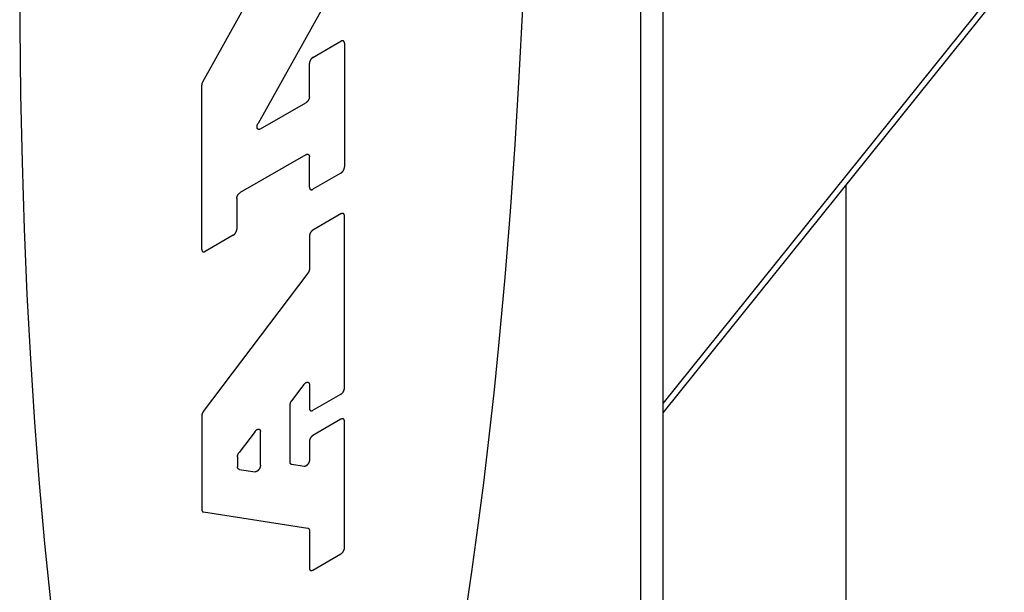
# Model space of a CAD drawing. Units: inches. Extents: x 0.4 to 16.6, y 0.6 to 10.4.
# Drawn here: x 14 to 14.2, y 7.3 to 7.4 of the extents above; entities that cross this region are included whole.
import ezdxf

# ---------------------------------------------------------------- set-up
doc = ezdxf.new("R2010")
doc.units = ezdxf.units.IN
doc.header["$LTSCALE"] = 0.935
doc.header["$MEASUREMENT"] = 0
doc.layers.get('0').update_dxf_attribs({"linetype": 'CONTINUOUS'})

msp = doc.modelspace()

# ---------------------------------------------------------------- linework, layer by layer
at = {"color": 7, "linetype": 'CONTINUOUS'}
for p, q in [((14.14926, 7.05456), (14.14926, 8.06715)), ((14.03017, 7.43232), (14.05115, 7.46984)), ((14.0666, 7.46104), (14.04448, 7.4215)), ((14.14926, 7.3467), (14.23756, 7.45655)), ((14.05869, 7.43862), (14.06594, 7.44281)), ((14.06685, 7.44229), (14.06685, 7.41028)), ((14.05778, 7.42846), (14.05778, 7.43705)), ((14.02992, 7.38896), (14.02992, 7.43145)), ((14.04513, 7.42011), (14.05687, 7.42689)), ((14.05687, 7.41346), (14.03989, 7.40365)), ((14.05778, 7.40504), (14.05778, 7.41293)), ((14.06594, 7.40871), (14.05869, 7.40452)), ((14.19665, 7.17157), (14.19665, 7.40566)), ((14.03898, 7.40208), (14.03898, 7.39419)), ((14.06594, 7.39815), (14.05869, 7.39396)), ((14.06685, 7.35309), (14.06685, 7.39763)), ((14.03808, 7.39262), (14.03082, 7.38843)), ((14.05778, 7.39239), (14.05778, 7.38392)), ((14.05737, 7.3828), (14.03033, 7.34699)), ((14.0532, 7.34982), (14.05638, 7.35404)), ((14.05778, 7.35396), (14.05778, 7.34785)), ((14.05869, 7.34733), (14.06594, 7.35151)), ((14.05278, 7.33394), (14.05278, 7.3487)), ((14.02992, 7.34587), (14.02992, 7.32169)), ((14.06594, 7.34503), (14.05869, 7.34084)), ((14.06685, 7.31177), (14.06685, 7.3445)), ((14.04371, 7.34188), (14.0396, 7.33644)), ((14.04511, 7.33311), (14.04511, 7.34181)), ((14.05778, 7.33927), (14.05778, 7.33449)), ((14.03918, 7.33532), (14.03918, 7.3327)), ((14.0396, 7.33206), (14.04371, 7.33143)), ((14.05639, 7.33281), (14.0532, 7.3333)), ((14.03034, 7.32104), (14.05736, 7.31685)), ((14.05778, 7.31621), (14.05778, 7.30653)), ((14.05869, 7.30601), (14.06594, 7.3102))]:
    msp.add_line(p, q, dxfattribs=at)
at = {"color": 9, "linetype": 'CONTINUOUS'}
for p, q in [((14.14349, 7.04652), (14.14349, 8.05911)), ((14.14926, 7.34913), (14.23699, 7.45827))]:
    msp.add_line(p, q, dxfattribs=at)
at = {"color": 7, "linetype": 'CONTINUOUS'}
for points in [[(13.98283, 7.47342), (13.98283, 7.44669), (13.98304, 7.42902), (13.98343, 7.41153), (13.98399, 7.39427), (13.98471, 7.37728), (13.98561, 7.36061), (13.98667, 7.3443), (13.98789, 7.32838), (13.98927, 7.31291), (13.9908, 7.29793)], [(14.09816, 7.29443), (14.09981, 7.30553), (14.10138, 7.31692), (14.10288, 7.32857), (14.10429, 7.34047), (14.10563, 7.3526), (14.10688, 7.36494), (14.10842, 7.3817), (14.1098, 7.39877), (14.11102, 7.41609), (14.11208, 7.43363), (14.11297, 7.45133)], [(14.06685, 7.44229), (14.06685, 7.44232), (14.06685, 7.44236), (14.06684, 7.44239), (14.06684, 7.44242), (14.06684, 7.44245), (14.06683, 7.44248), (14.06683, 7.44251), (14.06682, 7.44254), (14.06681, 7.44257), (14.0668, 7.4426), (14.06679, 7.44262), (14.06678, 7.44265), (14.06677, 7.44267), (14.06676, 7.4427), (14.06674, 7.44272), (14.06673, 7.44274), (14.06671, 7.44276), (14.0667, 7.44278), (14.06668, 7.4428), (14.06666, 7.44282), (14.06664, 7.44283), (14.06662, 7.44285), (14.0666, 7.44286), (14.06658, 7.44287), (14.06656, 7.44289), (14.06654, 7.4429), (14.06652, 7.44291), (14.06649, 7.44291), (14.06647, 7.44292), (14.06645, 7.44293), (14.06642, 7.44293), (14.0664, 7.44293), (14.06637, 7.44293), (14.06634, 7.44294), (14.06632, 7.44293), (14.06629, 7.44293), (14.06626, 7.44293), (14.06623, 7.44292), (14.06621, 7.44292), (14.06618, 7.44291), (14.06615, 7.4429), (14.06612, 7.44289), (14.06609, 7.44288), (14.06606, 7.44287), (14.06603, 7.44286), (14.066, 7.44284), (14.06597, 7.44283), (14.06594, 7.44281)], [(14.05869, 7.43862), (14.05866, 7.43861), (14.05863, 7.43859), (14.0586, 7.43857), (14.05857, 7.43855), (14.05854, 7.43852), (14.05851, 7.4385), (14.05848, 7.43848), (14.05845, 7.43845), (14.05842, 7.43843), (14.0584, 7.4384), (14.05837, 7.43837), (14.05834, 7.43834), (14.05831, 7.43831), (14.05829, 7.43828), (14.05826, 7.43825), (14.05823, 7.43822), (14.05821, 7.43819), (14.05818, 7.43816), (14.05816, 7.43812), (14.05814, 7.43809), (14.05811, 7.43805), (14.05809, 7.43802), (14.05807, 7.43798), (14.05805, 7.43795), (14.05803, 7.43791), (14.05801, 7.43787), (14.05799, 7.43784), (14.05797, 7.4378), (14.05795, 7.43776), (14.05793, 7.43772), (14.05792, 7.43768), (14.0579, 7.43765), (14.05789, 7.43761), (14.05787, 7.43757), (14.05786, 7.43753), (14.05785, 7.43749), (14.05784, 7.43746), (14.05783, 7.43742), (14.05782, 7.43738), (14.05781, 7.43734), (14.05781, 7.4373), (14.0578, 7.43727), (14.05779, 7.43723), (14.05779, 7.43719), (14.05779, 7.43716), (14.05778, 7.43712), (14.05778, 7.43709), (14.05778, 7.43705)], [(14.03017, 7.43232), (14.03015, 7.4323), (14.03014, 7.43227), (14.03013, 7.43224), (14.03011, 7.43222), (14.0301, 7.43219), (14.03009, 7.43216), (14.03008, 7.43214), (14.03006, 7.43211), (14.03005, 7.43208), (14.03004, 7.43206), (14.03003, 7.43203), (14.03002, 7.432), (14.03001, 7.43198), (14.03, 7.43195), (14.02999, 7.43192), (14.02999, 7.43189), (14.02998, 7.43187), (14.02997, 7.43184), (14.02996, 7.43181), (14.02996, 7.43179), (14.02995, 7.43176), (14.02995, 7.43173), (14.02994, 7.43171), (14.02994, 7.43168), (14.02993, 7.43166), (14.02993, 7.43163), (14.02993, 7.4316), (14.02992, 7.43158), (14.02992, 7.43155), (14.02992, 7.43153), (14.02992, 7.4315), (14.02992, 7.43148), (14.02992, 7.43145)], [(14.05778, 7.42846), (14.05778, 7.42842), (14.05778, 7.42839), (14.05778, 7.42835), (14.05777, 7.42832), (14.05777, 7.42828), (14.05776, 7.42824), (14.05776, 7.42821), (14.05775, 7.42817), (14.05774, 7.42813), (14.05773, 7.42809), (14.05772, 7.42806), (14.05771, 7.42802), (14.0577, 7.42798), (14.05769, 7.42794), (14.05767, 7.4279), (14.05766, 7.42786), (14.05764, 7.42783), (14.05763, 7.42779), (14.05761, 7.42775), (14.05759, 7.42771), (14.05758, 7.42767), (14.05756, 7.42764), (14.05754, 7.4276), (14.05752, 7.42756), (14.05749, 7.42753), (14.05747, 7.42749), (14.05745, 7.42746), (14.05743, 7.42742), (14.0574, 7.42739), (14.05738, 7.42735), (14.05735, 7.42732), (14.05733, 7.42729), (14.0573, 7.42726), (14.05728, 7.42723), (14.05725, 7.4272), (14.05722, 7.42717), (14.05719, 7.42714), (14.05717, 7.42711), (14.05714, 7.42708), (14.05711, 7.42706), (14.05708, 7.42703), (14.05705, 7.42701), (14.05702, 7.42699), (14.05699, 7.42696), (14.05696, 7.42694), (14.05693, 7.42692), (14.0569, 7.4269), (14.05687, 7.42689)], [(14.04513, 7.42011), (14.0451, 7.42009), (14.04506, 7.42007), (14.04503, 7.42006), (14.04499, 7.42004), (14.04496, 7.42003), (14.04492, 7.42002), (14.04489, 7.42001), (14.04486, 7.42), (14.04482, 7.41999), (14.04479, 7.41999), (14.04476, 7.41999), (14.04473, 7.41999), (14.04469, 7.41999), (14.04466, 7.41999), (14.04463, 7.41999), (14.04461, 7.42), (14.04458, 7.42001), (14.04455, 7.42002), (14.04452, 7.42003), (14.0445, 7.42004), (14.04447, 7.42006), (14.04445, 7.42007), (14.04443, 7.42009), (14.04441, 7.42011), (14.04438, 7.42013), (14.04437, 7.42016), (14.04435, 7.42018), (14.04433, 7.42021), (14.04431, 7.42023), (14.0443, 7.42026), (14.04429, 7.42029), (14.04427, 7.42032), (14.04426, 7.42036), (14.04426, 7.42039), (14.04425, 7.42043), (14.04424, 7.42046), (14.04424, 7.4205), (14.04423, 7.42054), (14.04423, 7.42058), (14.04423, 7.42062), (14.04423, 7.42066), (14.04423, 7.4207), (14.04423, 7.42074), (14.04424, 7.42078), (14.04424, 7.42083), (14.04425, 7.42087), (14.04426, 7.42091), (14.04427, 7.42096), (14.04428, 7.421), (14.04429, 7.42105), (14.0443, 7.4211), (14.04432, 7.42114), (14.04433, 7.42119), (14.04435, 7.42123), (14.04437, 7.42128), (14.04439, 7.42132), (14.04441, 7.42137), (14.04443, 7.42141), (14.04445, 7.42146), (14.04448, 7.4215)], [(14.05687, 7.41346), (14.0569, 7.41347), (14.05693, 7.41349), (14.05696, 7.4135), (14.05699, 7.41351), (14.05702, 7.41353), (14.05705, 7.41354), (14.05708, 7.41355), (14.05711, 7.41355), (14.05714, 7.41356), (14.05717, 7.41357), (14.05719, 7.41357), (14.05722, 7.41358), (14.05725, 7.41358), (14.05728, 7.41358), (14.0573, 7.41358), (14.05733, 7.41358), (14.05735, 7.41357), (14.05738, 7.41357), (14.0574, 7.41356), (14.05743, 7.41356), (14.05745, 7.41355), (14.05747, 7.41354), (14.05749, 7.41353), (14.05752, 7.41352), (14.05754, 7.41351), (14.05756, 7.41349), (14.05758, 7.41348), (14.05759, 7.41346), (14.05761, 7.41344), (14.05763, 7.41342), (14.05764, 7.41341), (14.05766, 7.41338), (14.05767, 7.41336), (14.05769, 7.41334), (14.0577, 7.41332), (14.05771, 7.41329), (14.05772, 7.41327), (14.05773, 7.41324), (14.05774, 7.41321), (14.05775, 7.41318), (14.05776, 7.41316), (14.05776, 7.41313), (14.05777, 7.4131), (14.05777, 7.41306), (14.05778, 7.41303), (14.05778, 7.413), (14.05778, 7.41297), (14.05778, 7.41293)], [(14.06594, 7.40871), (14.06597, 7.40873), (14.066, 7.40874), (14.06603, 7.40876), (14.06606, 7.40879), (14.06609, 7.40881), (14.06612, 7.40883), (14.06615, 7.40885), (14.06618, 7.40888), (14.06621, 7.4089), (14.06623, 7.40893), (14.06626, 7.40896), (14.06629, 7.40899), (14.06632, 7.40902), (14.06634, 7.40905), (14.06637, 7.40908), (14.0664, 7.40911), (14.06642, 7.40914), (14.06645, 7.40918), (14.06647, 7.40921), (14.06649, 7.40924), (14.06652, 7.40928), (14.06654, 7.40931), (14.06656, 7.40935), (14.06658, 7.40938), (14.0666, 7.40942), (14.06662, 7.40946), (14.06664, 7.4095), (14.06666, 7.40953), (14.06668, 7.40957), (14.0667, 7.40961), (14.06671, 7.40965), (14.06673, 7.40968), (14.06674, 7.40972), (14.06676, 7.40976), (14.06677, 7.4098), (14.06678, 7.40984), (14.06679, 7.40988), (14.0668, 7.40991), (14.06681, 7.40995), (14.06682, 7.40999), (14.06683, 7.41003), (14.06683, 7.41006), (14.06684, 7.4101), (14.06684, 7.41014), (14.06684, 7.41017), (14.06685, 7.41021), (14.06685, 7.41024), (14.06685, 7.41028)], [(14.03898, 7.40208), (14.03899, 7.40211), (14.03899, 7.40215), (14.03899, 7.40218), (14.03899, 7.40222), (14.039, 7.40226), (14.039, 7.40229), (14.03901, 7.40233), (14.03902, 7.40237), (14.03902, 7.40241), (14.03903, 7.40244), (14.03904, 7.40248), (14.03905, 7.40252), (14.03907, 7.40256), (14.03908, 7.4026), (14.03909, 7.40263), (14.03911, 7.40267), (14.03912, 7.40271), (14.03914, 7.40275), (14.03915, 7.40279), (14.03917, 7.40282), (14.03919, 7.40286), (14.03921, 7.4029), (14.03923, 7.40294), (14.03925, 7.40297), (14.03927, 7.40301), (14.03929, 7.40304), (14.03932, 7.40308), (14.03934, 7.40311), (14.03936, 7.40315), (14.03939, 7.40318), (14.03941, 7.40322), (14.03944, 7.40325), (14.03946, 7.40328), (14.03949, 7.40331), (14.03952, 7.40334), (14.03954, 7.40337), (14.03957, 7.4034), (14.0396, 7.40343), (14.03963, 7.40345), (14.03966, 7.40348), (14.03969, 7.4035), (14.03971, 7.40353), (14.03974, 7.40355), (14.03977, 7.40357), (14.0398, 7.40359), (14.03983, 7.40361), (14.03986, 7.40363), (14.03989, 7.40365)], [(14.05778, 7.40504), (14.05778, 7.40501), (14.05778, 7.40498), (14.05779, 7.40494), (14.05779, 7.40491), (14.05779, 7.40488), (14.0578, 7.40485), (14.05781, 7.40482), (14.05781, 7.40479), (14.05782, 7.40476), (14.05783, 7.40473), (14.05784, 7.40471), (14.05785, 7.40468), (14.05786, 7.40466), (14.05787, 7.40463), (14.05789, 7.40461), (14.0579, 7.40459), (14.05792, 7.40457), (14.05793, 7.40455), (14.05795, 7.40453), (14.05797, 7.40451), (14.05799, 7.4045), (14.05801, 7.40448), (14.05803, 7.40447), (14.05805, 7.40446), (14.05807, 7.40444), (14.05809, 7.40443), (14.05811, 7.40443), (14.05814, 7.40442), (14.05816, 7.40441), (14.05818, 7.40441), (14.05821, 7.4044), (14.05823, 7.4044), (14.05826, 7.4044), (14.05829, 7.4044), (14.05831, 7.4044), (14.05834, 7.4044), (14.05837, 7.4044), (14.0584, 7.40441), (14.05842, 7.40441), (14.05845, 7.40442), (14.05848, 7.40443), (14.05851, 7.40444), (14.05854, 7.40445), (14.05857, 7.40446), (14.0586, 7.40447), (14.05863, 7.40449), (14.05866, 7.4045), (14.05869, 7.40452)], [(14.06685, 7.39763), (14.06685, 7.39766), (14.06685, 7.39769), (14.06684, 7.39773), (14.06684, 7.39776), (14.06684, 7.39779), (14.06683, 7.39782), (14.06683, 7.39785), (14.06682, 7.39788), (14.06681, 7.39791), (14.0668, 7.39793), (14.06679, 7.39796), (14.06678, 7.39799), (14.06677, 7.39801), (14.06676, 7.39803), (14.06674, 7.39806), (14.06673, 7.39808), (14.06671, 7.3981), (14.0667, 7.39812), (14.06668, 7.39814), (14.06666, 7.39815), (14.06664, 7.39817), (14.06662, 7.39819), (14.0666, 7.3982), (14.06658, 7.39821), (14.06656, 7.39822), (14.06654, 7.39823), (14.06652, 7.39824), (14.06649, 7.39825), (14.06647, 7.39826), (14.06645, 7.39826), (14.06642, 7.39827), (14.0664, 7.39827), (14.06637, 7.39827), (14.06634, 7.39827), (14.06632, 7.39827), (14.06629, 7.39827), (14.06626, 7.39827), (14.06623, 7.39826), (14.06621, 7.39826), (14.06618, 7.39825), (14.06615, 7.39824), (14.06612, 7.39823), (14.06609, 7.39822), (14.06606, 7.39821), (14.06603, 7.39819), (14.066, 7.39818), (14.06597, 7.39817), (14.06594, 7.39815)], [(14.03808, 7.39262), (14.03811, 7.39264), (14.03814, 7.39266), (14.03817, 7.39268), (14.0382, 7.3927), (14.03823, 7.39272), (14.03825, 7.39274), (14.03828, 7.39277), (14.03831, 7.39279), (14.03834, 7.39282), (14.03837, 7.39284), (14.0384, 7.39287), (14.03842, 7.3929), (14.03845, 7.39293), (14.03848, 7.39296), (14.03851, 7.39299), (14.03853, 7.39302), (14.03856, 7.39305), (14.03858, 7.39309), (14.03861, 7.39312), (14.03863, 7.39316), (14.03865, 7.39319), (14.03868, 7.39323), (14.0387, 7.39326), (14.03872, 7.3933), (14.03874, 7.39333), (14.03876, 7.39337), (14.03878, 7.39341), (14.0388, 7.39345), (14.03881, 7.39348), (14.03883, 7.39352), (14.03885, 7.39356), (14.03886, 7.3936), (14.03888, 7.39364), (14.03889, 7.39367), (14.0389, 7.39371), (14.03892, 7.39375), (14.03893, 7.39379), (14.03894, 7.39383), (14.03895, 7.39386), (14.03895, 7.3939), (14.03896, 7.39394), (14.03897, 7.39398), (14.03897, 7.39401), (14.03898, 7.39405), (14.03898, 7.39409), (14.03898, 7.39412), (14.03898, 7.39416), (14.03898, 7.39419)], [(14.05869, 7.39396), (14.05866, 7.39394), (14.05863, 7.39392), (14.0586, 7.3939), (14.05857, 7.39388), (14.05854, 7.39386), (14.05851, 7.39384), (14.05848, 7.39381), (14.05845, 7.39379), (14.05842, 7.39376), (14.0584, 7.39374), (14.05837, 7.39371), (14.05834, 7.39368), (14.05831, 7.39365), (14.05829, 7.39362), (14.05826, 7.39359), (14.05823, 7.39356), (14.05821, 7.39353), (14.05818, 7.39349), (14.05816, 7.39346), (14.05814, 7.39343), (14.05811, 7.39339), (14.05809, 7.39336), (14.05807, 7.39332), (14.05805, 7.39328), (14.05803, 7.39325), (14.05801, 7.39321), (14.05799, 7.39317), (14.05797, 7.39314), (14.05795, 7.3931), (14.05793, 7.39306), (14.05792, 7.39302), (14.0579, 7.39298), (14.05789, 7.39295), (14.05787, 7.39291), (14.05786, 7.39287), (14.05785, 7.39283), (14.05784, 7.39279), (14.05783, 7.39275), (14.05782, 7.39272), (14.05781, 7.39268), (14.05781, 7.39264), (14.0578, 7.3926), (14.05779, 7.39257), (14.05779, 7.39253), (14.05779, 7.39249), (14.05778, 7.39246), (14.05778, 7.39242), (14.05778, 7.39239)], [(14.02992, 7.38896), (14.02992, 7.38892), (14.02992, 7.38889), (14.02992, 7.38886), (14.02992, 7.38882), (14.02993, 7.38879), (14.02993, 7.38876), (14.02994, 7.38873), (14.02995, 7.3887), (14.02996, 7.38867), (14.02997, 7.38865), (14.02998, 7.38862), (14.02999, 7.38859), (14.03, 7.38857), (14.03001, 7.38855), (14.03002, 7.38852), (14.03004, 7.3885), (14.03005, 7.38848), (14.03007, 7.38846), (14.03009, 7.38844), (14.0301, 7.38843), (14.03012, 7.38841), (14.03014, 7.3884), (14.03016, 7.38838), (14.03018, 7.38837), (14.0302, 7.38836), (14.03023, 7.38835), (14.03025, 7.38834), (14.03027, 7.38833), (14.0303, 7.38832), (14.03032, 7.38832), (14.03034, 7.38831), (14.03037, 7.38831), (14.0304, 7.38831), (14.03042, 7.38831), (14.03045, 7.38831), (14.03048, 7.38831), (14.0305, 7.38831), (14.03053, 7.38832), (14.03056, 7.38833), (14.03059, 7.38833), (14.03062, 7.38834), (14.03065, 7.38835), (14.03068, 7.38836), (14.03071, 7.38837), (14.03073, 7.38839), (14.03076, 7.3884), (14.03079, 7.38842), (14.03082, 7.38843)], [(14.05778, 7.38392), (14.05778, 7.3839), (14.05778, 7.38387), (14.05778, 7.38384), (14.05778, 7.38381), (14.05777, 7.38378), (14.05777, 7.38376), (14.05777, 7.38373), (14.05776, 7.3837), (14.05776, 7.38367), (14.05775, 7.38364), (14.05775, 7.38361), (14.05774, 7.38358), (14.05773, 7.38355), (14.05772, 7.38352), (14.05772, 7.38349), (14.05771, 7.38346), (14.0577, 7.38343), (14.05769, 7.3834), (14.05768, 7.38337), (14.05767, 7.38334), (14.05765, 7.38331), (14.05764, 7.38328), (14.05763, 7.38325), (14.05762, 7.38322), (14.0576, 7.38319), (14.05759, 7.38317), (14.05757, 7.38314), (14.05756, 7.38311), (14.05754, 7.38308), (14.05753, 7.38305), (14.05751, 7.38302), (14.05749, 7.38299), (14.05748, 7.38297), (14.05746, 7.38294), (14.05744, 7.38291), (14.05742, 7.38288), (14.05741, 7.38286), (14.05739, 7.38283), (14.05737, 7.3828)], [(14.05638, 7.35404), (14.05641, 7.35407), (14.05644, 7.35411), (14.05647, 7.35414), (14.0565, 7.35417), (14.05653, 7.3542), (14.05656, 7.35424), (14.05659, 7.35427), (14.05662, 7.35429), (14.05665, 7.35432), (14.05668, 7.35435), (14.05671, 7.35438), (14.05674, 7.3544), (14.05678, 7.35442), (14.05681, 7.35445), (14.05684, 7.35447), (14.05687, 7.35449), (14.05691, 7.3545), (14.05694, 7.35452), (14.05697, 7.35454), (14.057, 7.35455), (14.05703, 7.35456), (14.05707, 7.35457), (14.0571, 7.35458), (14.05713, 7.35459), (14.05716, 7.3546), (14.05719, 7.3546), (14.05722, 7.35461), (14.05725, 7.35461), (14.05728, 7.35461), (14.05731, 7.35461), (14.05734, 7.35461), (14.05736, 7.3546), (14.05739, 7.3546), (14.05742, 7.35459), (14.05744, 7.35458), (14.05747, 7.35457), (14.05749, 7.35456), (14.05751, 7.35455), (14.05754, 7.35454), (14.05756, 7.35452), (14.05758, 7.35451), (14.0576, 7.35449), (14.05762, 7.35447), (14.05764, 7.35445), (14.05765, 7.35443), (14.05767, 7.3544), (14.05768, 7.35438), (14.0577, 7.35435), (14.05771, 7.35432), (14.05772, 7.3543), (14.05773, 7.35427), (14.05774, 7.35424), (14.05775, 7.35421), (14.05776, 7.35417), (14.05777, 7.35414), (14.05777, 7.35411), (14.05778, 7.35407), (14.05778, 7.35404), (14.05778, 7.354), (14.05778, 7.35396)], [(14.06594, 7.35151), (14.06597, 7.35153), (14.066, 7.35155), (14.06603, 7.35157), (14.06606, 7.35159), (14.06609, 7.35161), (14.06612, 7.35164), (14.06615, 7.35166), (14.06618, 7.35169), (14.06621, 7.35171), (14.06623, 7.35174), (14.06626, 7.35177), (14.06629, 7.3518), (14.06632, 7.35182), (14.06634, 7.35185), (14.06637, 7.35189), (14.0664, 7.35192), (14.06642, 7.35195), (14.06645, 7.35198), (14.06647, 7.35202), (14.06649, 7.35205), (14.06652, 7.35208), (14.06654, 7.35212), (14.06656, 7.35216), (14.06658, 7.35219), (14.0666, 7.35223), (14.06662, 7.35227), (14.06664, 7.3523), (14.06666, 7.35234), (14.06668, 7.35238), (14.0667, 7.35242), (14.06671, 7.35245), (14.06673, 7.35249), (14.06674, 7.35253), (14.06676, 7.35257), (14.06677, 7.35261), (14.06678, 7.35264), (14.06679, 7.35268), (14.0668, 7.35272), (14.06681, 7.35276), (14.06682, 7.3528), (14.06683, 7.35283), (14.06683, 7.35287), (14.06684, 7.35291), (14.06684, 7.35294), (14.06684, 7.35298), (14.06685, 7.35302), (14.06685, 7.35305), (14.06685, 7.35309)], [(14.05278, 7.3487), (14.05278, 7.34872), (14.05278, 7.34875), (14.05279, 7.34878), (14.05279, 7.34881), (14.05279, 7.34884), (14.05279, 7.34886), (14.0528, 7.34889), (14.0528, 7.34892), (14.05281, 7.34895), (14.05281, 7.34898), (14.05282, 7.34901), (14.05282, 7.34904), (14.05283, 7.34907), (14.05284, 7.3491), (14.05285, 7.34913), (14.05286, 7.34916), (14.05287, 7.34919), (14.05288, 7.34922), (14.05289, 7.34925), (14.0529, 7.34928), (14.05291, 7.34931), (14.05292, 7.34934), (14.05293, 7.34937), (14.05295, 7.3494), (14.05296, 7.34943), (14.05298, 7.34945), (14.05299, 7.34948), (14.053, 7.34951), (14.05302, 7.34954), (14.05304, 7.34957), (14.05305, 7.3496), (14.05307, 7.34963), (14.05309, 7.34966), (14.0531, 7.34968), (14.05312, 7.34971), (14.05314, 7.34974), (14.05316, 7.34976), (14.05318, 7.34979), (14.0532, 7.34982)], [(14.03033, 7.34699), (14.03031, 7.34697), (14.03029, 7.34694), (14.03027, 7.34691), (14.03026, 7.34689), (14.03024, 7.34686), (14.03022, 7.34683), (14.0302, 7.3468), (14.03019, 7.34677), (14.03017, 7.34675), (14.03015, 7.34672), (14.03014, 7.34669), (14.03012, 7.34666), (14.03011, 7.34663), (14.0301, 7.3466), (14.03008, 7.34657), (14.03007, 7.34654), (14.03006, 7.34651), (14.03004, 7.34648), (14.03003, 7.34645), (14.03002, 7.34642), (14.03001, 7.34639), (14.03, 7.34636), (14.02999, 7.34633), (14.02998, 7.3463), (14.02997, 7.34627), (14.02997, 7.34624), (14.02996, 7.34621), (14.02995, 7.34618), (14.02995, 7.34616), (14.02994, 7.34613), (14.02994, 7.3461), (14.02993, 7.34607), (14.02993, 7.34604), (14.02992, 7.34601), (14.02992, 7.34598), (14.02992, 7.34596), (14.02992, 7.34593), (14.02992, 7.3459), (14.02992, 7.34587)], [(14.05778, 7.34785), (14.05778, 7.34782), (14.05778, 7.34778), (14.05779, 7.34775), (14.05779, 7.34772), (14.05779, 7.34769), (14.0578, 7.34766), (14.05781, 7.34763), (14.05781, 7.3476), (14.05782, 7.34757), (14.05783, 7.34754), (14.05784, 7.34752), (14.05785, 7.34749), (14.05786, 7.34746), (14.05787, 7.34744), (14.05789, 7.34742), (14.0579, 7.3474), (14.05792, 7.34738), (14.05793, 7.34736), (14.05795, 7.34734), (14.05797, 7.34732), (14.05799, 7.34731), (14.05801, 7.34729), (14.05803, 7.34728), (14.05805, 7.34726), (14.05807, 7.34725), (14.05809, 7.34724), (14.05811, 7.34723), (14.05814, 7.34722), (14.05816, 7.34722), (14.05818, 7.34721), (14.05821, 7.34721), (14.05823, 7.34721), (14.05826, 7.3472), (14.05829, 7.3472), (14.05831, 7.3472), (14.05834, 7.34721), (14.05837, 7.34721), (14.0584, 7.34721), (14.05842, 7.34722), (14.05845, 7.34723), (14.05848, 7.34724), (14.05851, 7.34724), (14.05854, 7.34726), (14.05857, 7.34727), (14.0586, 7.34728), (14.05863, 7.34729), (14.05866, 7.34731), (14.05869, 7.34733)], [(14.06685, 7.3445), (14.06685, 7.34454), (14.06685, 7.34457), (14.06684, 7.3446), (14.06684, 7.34464), (14.06684, 7.34467), (14.06683, 7.3447), (14.06683, 7.34473), (14.06682, 7.34476), (14.06681, 7.34478), (14.0668, 7.34481), (14.06679, 7.34484), (14.06678, 7.34486), (14.06677, 7.34489), (14.06676, 7.34491), (14.06674, 7.34494), (14.06673, 7.34496), (14.06671, 7.34498), (14.0667, 7.345), (14.06668, 7.34502), (14.06666, 7.34503), (14.06664, 7.34505), (14.06662, 7.34506), (14.0666, 7.34508), (14.06658, 7.34509), (14.06656, 7.3451), (14.06654, 7.34511), (14.06652, 7.34512), (14.06649, 7.34513), (14.06647, 7.34514), (14.06645, 7.34514), (14.06642, 7.34515), (14.0664, 7.34515), (14.06637, 7.34515), (14.06634, 7.34515), (14.06632, 7.34515), (14.06629, 7.34515), (14.06626, 7.34514), (14.06623, 7.34514), (14.06621, 7.34513), (14.06618, 7.34513), (14.06615, 7.34512), (14.06612, 7.34511), (14.06609, 7.3451), (14.06606, 7.34509), (14.06603, 7.34507), (14.066, 7.34506), (14.06597, 7.34504), (14.06594, 7.34503)], [(14.04371, 7.34188), (14.04374, 7.34192), (14.04376, 7.34195), (14.04379, 7.34199), (14.04382, 7.34202), (14.04385, 7.34205), (14.04388, 7.34208), (14.04391, 7.34211), (14.04394, 7.34214), (14.04397, 7.34217), (14.04401, 7.3422), (14.04404, 7.34222), (14.04407, 7.34225), (14.0441, 7.34227), (14.04413, 7.34229), (14.04417, 7.34231), (14.0442, 7.34233), (14.04423, 7.34235), (14.04426, 7.34237), (14.0443, 7.34238), (14.04433, 7.3424), (14.04436, 7.34241), (14.04439, 7.34242), (14.04442, 7.34243), (14.04445, 7.34244), (14.04448, 7.34244), (14.04452, 7.34245), (14.04455, 7.34245), (14.04458, 7.34246), (14.0446, 7.34246), (14.04463, 7.34246), (14.04466, 7.34245), (14.04469, 7.34245), (14.04472, 7.34244), (14.04474, 7.34244), (14.04477, 7.34243), (14.04479, 7.34242), (14.04482, 7.34241), (14.04484, 7.3424), (14.04486, 7.34238), (14.04488, 7.34237), (14.04491, 7.34235), (14.04493, 7.34233), (14.04494, 7.34231), (14.04496, 7.34229), (14.04498, 7.34227), (14.045, 7.34225), (14.04501, 7.34222), (14.04502, 7.3422), (14.04504, 7.34217), (14.04505, 7.34214), (14.04506, 7.34211), (14.04507, 7.34208), (14.04508, 7.34205), (14.04509, 7.34202), (14.04509, 7.34199), (14.0451, 7.34195), (14.0451, 7.34192), (14.0451, 7.34188), (14.04511, 7.34185), (14.04511, 7.34181)], [(14.05869, 7.34084), (14.05866, 7.34082), (14.05863, 7.3408), (14.0586, 7.34078), (14.05857, 7.34076), (14.05854, 7.34074), (14.05851, 7.34072), (14.05848, 7.34069), (14.05845, 7.34067), (14.05842, 7.34064), (14.0584, 7.34061), (14.05837, 7.34059), (14.05834, 7.34056), (14.05831, 7.34053), (14.05829, 7.3405), (14.05826, 7.34047), (14.05823, 7.34044), (14.05821, 7.3404), (14.05818, 7.34037), (14.05816, 7.34034), (14.05814, 7.3403), (14.05811, 7.34027), (14.05809, 7.34023), (14.05807, 7.3402), (14.05805, 7.34016), (14.05803, 7.34013), (14.05801, 7.34009), (14.05799, 7.34005), (14.05797, 7.34001), (14.05795, 7.33998), (14.05793, 7.33994), (14.05792, 7.3399), (14.0579, 7.33986), (14.05789, 7.33982), (14.05787, 7.33979), (14.05786, 7.33975), (14.05785, 7.33971), (14.05784, 7.33967), (14.05783, 7.33963), (14.05782, 7.33959), (14.05781, 7.33956), (14.05781, 7.33952), (14.0578, 7.33948), (14.05779, 7.33945), (14.05779, 7.33941), (14.05779, 7.33937), (14.05778, 7.33934), (14.05778, 7.3393), (14.05778, 7.33927)], [(14.03918, 7.33532), (14.03918, 7.33535), (14.03919, 7.33537), (14.03919, 7.3354), (14.03919, 7.33543), (14.03919, 7.33546), (14.03919, 7.33549), (14.0392, 7.33551), (14.0392, 7.33554), (14.03921, 7.33557), (14.03921, 7.3356), (14.03922, 7.33563), (14.03923, 7.33566), (14.03923, 7.33569), (14.03924, 7.33572), (14.03925, 7.33575), (14.03926, 7.33578), (14.03927, 7.33581), (14.03928, 7.33584), (14.03929, 7.33587), (14.0393, 7.3359), (14.03931, 7.33593), (14.03932, 7.33596), (14.03934, 7.33599), (14.03935, 7.33602), (14.03936, 7.33605), (14.03938, 7.33608), (14.03939, 7.33611), (14.03941, 7.33613), (14.03942, 7.33616), (14.03944, 7.33619), (14.03945, 7.33622), (14.03947, 7.33625), (14.03949, 7.33628), (14.03951, 7.3363), (14.03952, 7.33633), (14.03954, 7.33636), (14.03956, 7.33639), (14.03958, 7.33641), (14.0396, 7.33644)], [(14.0532, 7.3333), (14.05318, 7.3333), (14.05316, 7.33331), (14.05315, 7.33331), (14.05313, 7.33332), (14.05311, 7.33333), (14.05309, 7.33333), (14.05307, 7.33334), (14.05306, 7.33335), (14.05304, 7.33336), (14.05302, 7.33337), (14.05301, 7.33338), (14.05299, 7.33339), (14.05298, 7.33341), (14.05296, 7.33342), (14.05295, 7.33343), (14.05294, 7.33345), (14.05292, 7.33346), (14.05291, 7.33348), (14.0529, 7.33349), (14.05289, 7.33351), (14.05288, 7.33353), (14.05287, 7.33355), (14.05286, 7.33357), (14.05285, 7.33359), (14.05284, 7.33361), (14.05283, 7.33363), (14.05283, 7.33365), (14.05282, 7.33367), (14.05281, 7.33369), (14.05281, 7.33372), (14.0528, 7.33374), (14.0528, 7.33376), (14.05279, 7.33379), (14.05279, 7.33381), (14.05279, 7.33384), (14.05279, 7.33386), (14.05278, 7.33389), (14.05278, 7.33392), (14.05278, 7.33394)], [(14.05778, 7.33449), (14.05778, 7.33446), (14.05778, 7.33441), (14.05778, 7.33437), (14.05777, 7.33433), (14.05777, 7.33429), (14.05776, 7.33425), (14.05775, 7.33421), (14.05774, 7.33416), (14.05773, 7.33412), (14.05772, 7.33407), (14.0577, 7.33403), (14.05769, 7.33399), (14.05768, 7.33394), (14.05766, 7.3339), (14.05764, 7.33386), (14.05762, 7.33381), (14.0576, 7.33377), (14.05758, 7.33373), (14.05756, 7.33368), (14.05754, 7.33364), (14.05751, 7.3336), (14.05749, 7.33356), (14.05746, 7.33352), (14.05744, 7.33348), (14.05741, 7.33344), (14.05738, 7.3334), (14.05736, 7.33336), (14.05733, 7.33332), (14.0573, 7.33329), (14.05727, 7.33325), (14.05723, 7.33322), (14.0572, 7.33319), (14.05717, 7.33315), (14.05714, 7.33312), (14.05711, 7.33309), (14.05707, 7.33306), (14.05704, 7.33304), (14.05701, 7.33301), (14.05697, 7.33299), (14.05694, 7.33296), (14.05691, 7.33294), (14.05687, 7.33292), (14.05684, 7.3329), (14.0568, 7.33289), (14.05677, 7.33287), (14.05674, 7.33286), (14.0567, 7.33284), (14.05667, 7.33283), (14.05664, 7.33282), (14.0566, 7.33282), (14.05657, 7.33281), (14.05654, 7.33281), (14.05651, 7.3328), (14.05648, 7.3328), (14.05645, 7.3328), (14.05642, 7.3328), (14.05639, 7.33281)], [(14.0396, 7.33206), (14.03959, 7.33207), (14.03957, 7.33207), (14.03955, 7.33208), (14.03953, 7.33208), (14.03951, 7.33209), (14.03949, 7.3321), (14.03948, 7.3321), (14.03946, 7.33211), (14.03944, 7.33212), (14.03943, 7.33213), (14.03941, 7.33214), (14.03939, 7.33216), (14.03938, 7.33217), (14.03937, 7.33218), (14.03935, 7.33219), (14.03934, 7.33221), (14.03933, 7.33222), (14.03931, 7.33224), (14.0393, 7.33226), (14.03929, 7.33227), (14.03928, 7.33229), (14.03927, 7.33231), (14.03926, 7.33233), (14.03925, 7.33235), (14.03924, 7.33237), (14.03923, 7.33239), (14.03923, 7.33241), (14.03922, 7.33243), (14.03921, 7.33246), (14.03921, 7.33248), (14.0392, 7.3325), (14.0392, 7.33253), (14.03919, 7.33255), (14.03919, 7.33257), (14.03919, 7.3326), (14.03919, 7.33263), (14.03919, 7.33265), (14.03918, 7.33268), (14.03918, 7.3327)], [(14.04511, 7.33311), (14.04511, 7.33307), (14.0451, 7.33303), (14.0451, 7.33299), (14.0451, 7.33295), (14.04509, 7.33291), (14.04508, 7.33287), (14.04508, 7.33282), (14.04507, 7.33278), (14.04506, 7.33274), (14.04504, 7.33269), (14.04503, 7.33265), (14.04502, 7.33261), (14.045, 7.33256), (14.04498, 7.33252), (14.04497, 7.33247), (14.04495, 7.33243), (14.04493, 7.33239), (14.04491, 7.33234), (14.04489, 7.3323), (14.04486, 7.33226), (14.04484, 7.33222), (14.04482, 7.33218), (14.04479, 7.33214), (14.04476, 7.3321), (14.04474, 7.33206), (14.04471, 7.33202), (14.04468, 7.33198), (14.04465, 7.33194), (14.04462, 7.33191), (14.04459, 7.33187), (14.04456, 7.33184), (14.04453, 7.3318), (14.0445, 7.33177), (14.04446, 7.33174), (14.04443, 7.33171), (14.0444, 7.33168), (14.04437, 7.33166), (14.04433, 7.33163), (14.0443, 7.33161), (14.04427, 7.33158), (14.04423, 7.33156), (14.0442, 7.33154), (14.04416, 7.33152), (14.04413, 7.33151), (14.0441, 7.33149), (14.04406, 7.33148), (14.04403, 7.33146), (14.044, 7.33145), (14.04396, 7.33144), (14.04393, 7.33144), (14.0439, 7.33143), (14.04387, 7.33142), (14.04383, 7.33142), (14.0438, 7.33142), (14.04377, 7.33142), (14.04374, 7.33142), (14.04371, 7.33143)], [(14.02992, 7.32169), (14.02992, 7.32166), (14.02992, 7.32163), (14.02992, 7.32161), (14.02992, 7.32158), (14.02992, 7.32156), (14.02993, 7.32153), (14.02993, 7.32151), (14.02994, 7.32148), (14.02994, 7.32146), (14.02995, 7.32144), (14.02995, 7.32141), (14.02996, 7.32139), (14.02997, 7.32137), (14.02998, 7.32135), (14.02998, 7.32133), (14.02999, 7.32131), (14.03, 7.32129), (14.03001, 7.32127), (14.03002, 7.32125), (14.03003, 7.32124), (14.03005, 7.32122), (14.03006, 7.3212), (14.03007, 7.32119), (14.03008, 7.32118), (14.0301, 7.32116), (14.03011, 7.32115), (14.03013, 7.32114), (14.03014, 7.32112), (14.03016, 7.32111), (14.03017, 7.3211), (14.03019, 7.32109), (14.03021, 7.32108), (14.03023, 7.32108), (14.03024, 7.32107), (14.03026, 7.32106), (14.03028, 7.32106), (14.0303, 7.32105), (14.03032, 7.32105), (14.03034, 7.32104)], [(14.05736, 7.31685), (14.05738, 7.31684), (14.0574, 7.31684), (14.05742, 7.31683), (14.05744, 7.31683), (14.05745, 7.31682), (14.05747, 7.31681), (14.05749, 7.31681), (14.05751, 7.3168), (14.05752, 7.31679), (14.05754, 7.31678), (14.05756, 7.31677), (14.05757, 7.31675), (14.05759, 7.31674), (14.0576, 7.31673), (14.05761, 7.31672), (14.05763, 7.3167), (14.05764, 7.31669), (14.05765, 7.31667), (14.05766, 7.31665), (14.05767, 7.31664), (14.05769, 7.31662), (14.0577, 7.3166), (14.05771, 7.31658), (14.05771, 7.31656), (14.05772, 7.31654), (14.05773, 7.31652), (14.05774, 7.3165), (14.05775, 7.31648), (14.05775, 7.31645), (14.05776, 7.31643), (14.05776, 7.31641), (14.05777, 7.31638), (14.05777, 7.31636), (14.05777, 7.31634), (14.05778, 7.31631), (14.05778, 7.31628), (14.05778, 7.31626), (14.05778, 7.31623), (14.05778, 7.31621)], [(14.06594, 7.3102), (14.06597, 7.31022), (14.066, 7.31024), (14.06603, 7.31025), (14.06606, 7.31028), (14.06609, 7.3103), (14.06612, 7.31032), (14.06615, 7.31034), (14.06618, 7.31037), (14.06621, 7.3104), (14.06623, 7.31042), (14.06626, 7.31045), (14.06629, 7.31048), (14.06632, 7.31051), (14.06634, 7.31054), (14.06637, 7.31057), (14.0664, 7.3106), (14.06642, 7.31063), (14.06645, 7.31067), (14.06647, 7.3107), (14.06649, 7.31073), (14.06652, 7.31077), (14.06654, 7.3108), (14.06656, 7.31084), (14.06658, 7.31088), (14.0666, 7.31091), (14.06662, 7.31095), (14.06664, 7.31099), (14.06666, 7.31102), (14.06668, 7.31106), (14.0667, 7.3111), (14.06671, 7.31114), (14.06673, 7.31118), (14.06674, 7.31121), (14.06676, 7.31125), (14.06677, 7.31129), (14.06678, 7.31133), (14.06679, 7.31137), (14.0668, 7.3114), (14.06681, 7.31144), (14.06682, 7.31148), (14.06683, 7.31152), (14.06683, 7.31155), (14.06684, 7.31159), (14.06684, 7.31163), (14.06684, 7.31166), (14.06685, 7.3117), (14.06685, 7.31173), (14.06685, 7.31177)], [(14.05778, 7.30653), (14.05778, 7.3065), (14.05778, 7.30647), (14.05779, 7.30643), (14.05779, 7.3064), (14.05779, 7.30637), (14.0578, 7.30634), (14.05781, 7.30631), (14.05781, 7.30628), (14.05782, 7.30625), (14.05783, 7.30623), (14.05784, 7.3062), (14.05785, 7.30617), (14.05786, 7.30615), (14.05787, 7.30612), (14.05789, 7.3061), (14.0579, 7.30608), (14.05792, 7.30606), (14.05793, 7.30604), (14.05795, 7.30602), (14.05797, 7.306), (14.05799, 7.30599), (14.05801, 7.30597), (14.05803, 7.30596), (14.05805, 7.30595), (14.05807, 7.30594), (14.05809, 7.30593), (14.05811, 7.30592), (14.05814, 7.30591), (14.05816, 7.3059), (14.05818, 7.3059), (14.05821, 7.30589), (14.05823, 7.30589), (14.05826, 7.30589), (14.05829, 7.30589), (14.05831, 7.30589), (14.05834, 7.30589), (14.05837, 7.30589), (14.0584, 7.3059), (14.05842, 7.3059), (14.05845, 7.30591), (14.05848, 7.30592), (14.05851, 7.30593), (14.05854, 7.30594), (14.05857, 7.30595), (14.0586, 7.30596), (14.05863, 7.30598), (14.05866, 7.30599), (14.05869, 7.30601)]]:
    msp.add_lwpolyline(points, dxfattribs=at)

doc.saveas('drawing.dxf')
